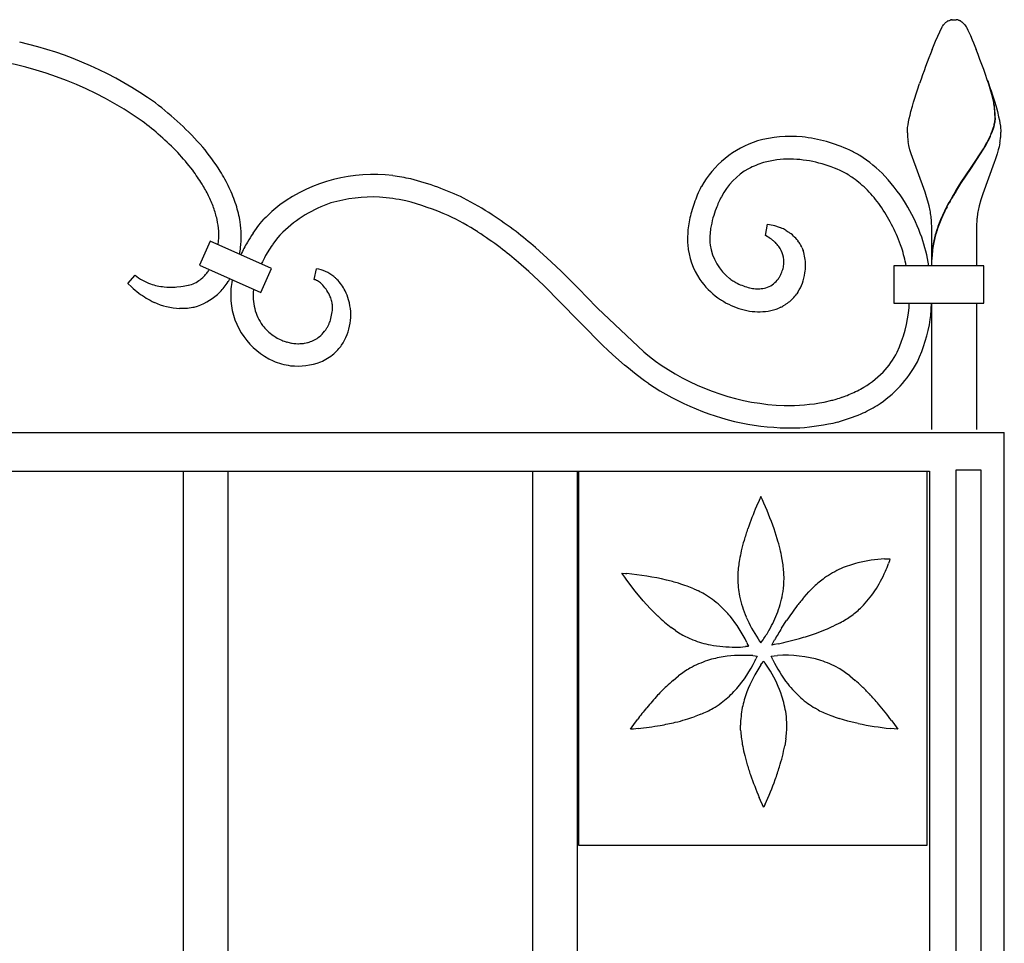
# Model space of a CAD drawing. Units: millimetres. Extents: x 0 to 8410, y 0 to 5940.
# Drawn here: x 3934 to 4197, y 3976 to 4223 of the extents above; entities that cross this region are included whole.
import ezdxf

# ---------------------------------------------------------------- set-up
doc = ezdxf.new("R2010")
doc.units = ezdxf.units.MM
doc.layers.add('YKK_A1', color=4, linetype='Continuous', lineweight=30)

msp = doc.modelspace()

# ---------------------------------------------------------------- linework, layer by layer
at = {"layer": 'YKK_A1', "linetype": 'Continuous', "ltscale": 0.5}
for p, q in [((4180.44, 4220.72), (4180.55, 4220.89)), ((4180.55, 4220.89), (4180.61, 4220.97)), ((4180.61, 4220.97), (4180.77, 4221.2)), ((4181.65, 4222.07), (4181.75, 4222.14)), ((4181.75, 4222.14), (4181.86, 4222.21)), ((4182.07, 4222.32), (4182.62, 4222.51)), ((4182.62, 4222.51), (4182.67, 4222.52)), ((4182.86, 4222.56), (4182.91, 4222.56)), ((4183.09, 4222.58), (4183.62, 4222.6)), ((4183.62, 4222.6), (4184.06, 4222.59)), ((4184.06, 4222.59), (4184.15, 4222.58)), ((4184.33, 4222.56), (4184.38, 4222.56)), ((4184.76, 4222.47), (4184.81, 4222.46)), ((4185.01, 4222.38), (4185.17, 4222.32)), ((4185.43, 4222.17), (4185.64, 4222.03)), ((4185.64, 4222.03), (4185.7, 4221.99)), ((4186.47, 4221.2), (4186.8, 4220.72)), ((4178.63, 4216.85), (4180.44, 4220.72)), ((4186.8, 4220.72), (4186.88, 4220.59)), ((4186.88, 4220.59), (4187.29, 4219.8)), ((4187.29, 4219.8), (4187.54, 4219.28)), ((4187.54, 4219.28), (4187.97, 4218.34)), ((4187.97, 4218.34), (4188.44, 4217.25)), ((4177.73, 4214.65), (4178.63, 4216.85)), ((4188.44, 4217.25), (4188.78, 4216.44)), ((4188.78, 4216.44), (4189.51, 4214.65)), ((4173.81, 4203.87), (4174.37, 4205.56)), ((4193.71, 4202.65), (4192.62, 4206.25)), ((4193.79, 4202.6), (4192.69, 4206.2)), ((4172.78, 4200.59), (4173.81, 4203.87)), ((4193.43, 4203.87), (4193.96, 4202.21)), ((4193.97, 4201.58), (4193.71, 4202.65)), ((4194.04, 4201.52), (4193.79, 4202.6)), ((4172.48, 4199.54), (4172.78, 4200.59)), ((4193.96, 4202.21), (4194.45, 4200.59)), ((4194.19, 4200.46), (4193.97, 4201.58)), ((4194.26, 4200.4), (4194.04, 4201.52)), ((4194.24, 4200.13), (4194.19, 4200.46)), ((4194.32, 4200.07), (4194.26, 4200.4)), ((4194.45, 4200.59), (4194.9, 4199.03)), ((4171.84, 4197.09), (4172.07, 4198.04)), ((4172.07, 4198.04), (4172.48, 4199.54)), ((4194.9, 4199.03), (4195.16, 4198.04)), ((4195.16, 4198.04), (4195.51, 4196.63)), ((4171.2, 4193.83), (4171.31, 4194.55)), ((4171.31, 4194.55), (4171.45, 4195.34)), ((4171.45, 4195.34), (4171.63, 4196.19)), ((4171.63, 4196.19), (4171.84, 4197.09)), ((4194.33, 4194.57), (4194.44, 4195.1)), ((4194.41, 4194.51), (4194.52, 4195.05)), ((4194.55, 4196.11), (4194.56, 4196.27)), ((4194.63, 4196.05), (4194.63, 4196.21)), ((4195.51, 4196.63), (4195.7, 4195.76)), ((4195.7, 4195.76), (4195.86, 4194.94)), ((4195.86, 4194.94), (4195.99, 4194.18)), ((4171.12, 4192.88), (4171.14, 4193.17)), ((4171.12, 4192.6), (4171.12, 4192.88)), ((4171.14, 4193.17), (4171.17, 4193.49)), ((4171.17, 4193.49), (4171.2, 4193.83)), ((4193.55, 4192.24), (4193.79, 4192.85)), ((4193.62, 4192.19), (4193.87, 4192.79)), ((4193.79, 4192.85), (4194.07, 4193.63)), ((4193.87, 4192.79), (4194.15, 4193.58)), ((4195.99, 4194.18), (4196.03, 4193.83)), ((4196.03, 4193.83), (4196.11, 4192.88)), ((4196.11, 4192.88), (4196.12, 4192.6)), ((4171.54, 4188.99), (4171.33, 4190.09)), ((4192.07, 4189.24), (4192.31, 4189.68)), ((4192.14, 4189.18), (4192.39, 4189.63)), ((4192.31, 4189.68), (4192.87, 4190.77)), ((4192.39, 4189.63), (4192.95, 4190.72)), ((4195.84, 4189.72), (4195.61, 4188.62)), ((4171.81, 4187.87), (4171.54, 4188.99)), ((4172.13, 4186.74), (4171.81, 4187.87)), ((4175.84, 4176.53), (4172.13, 4186.74)), ((4188.18, 4183.09), (4191.43, 4188.12)), ((4188.26, 4183.03), (4191.5, 4188.06)), ((4191.43, 4188.12), (4192.07, 4189.24)), ((4191.5, 4188.06), (4192.14, 4189.18)), ((4195.1, 4186.74), (4194.87, 4185.98)), ((4195.42, 4187.87), (4195.1, 4186.74)), ((4195.61, 4188.62), (4195.42, 4187.87)), ((4194.34, 4184.45), (4191.26, 4176.13)), ((4194.61, 4185.22), (4194.34, 4184.45)), ((4194.87, 4185.98), (4194.61, 4185.22)), ((4153.85, 4182), (4153.21, 4182.31)), ((4185.54, 4179.19), (4188.03, 4182.86)), ((4185.62, 4179.13), (4188.11, 4182.8)), ((4188.03, 4182.86), (4188.18, 4183.09)), ((4188.11, 4182.8), (4188.26, 4183.03)), ((4185.09, 4178.49), (4185.54, 4179.19)), ((4185.17, 4178.44), (4185.62, 4179.13)), ((4176.24, 4175.32), (4175.84, 4176.53)), ((4183.97, 4176.72), (4185.09, 4178.49)), ((4184.04, 4176.66), (4185.17, 4178.44)), ((4191.26, 4176.13), (4190.75, 4174.51)), ((4176.6, 4174.1), (4176.24, 4175.32)), ((4176.92, 4172.89), (4176.6, 4174.1)), ((4181.64, 4172.65), (4182.24, 4173.78)), ((4181.71, 4172.59), (4182.32, 4173.72)), ((4190.75, 4174.51), (4190.31, 4172.89)), ((3998.3, 4168.19), (3998.75, 4168.71)), ((3998.75, 4168.71), (3999.36, 4169.38)), ((3996.37, 4165.58), (3996.8, 4166.21)), ((3996.8, 4166.21), (3997.95, 4167.74)), ((3997.95, 4167.74), (3998.03, 4167.85)), ((3998.03, 4167.85), (3998.3, 4168.19)), ((4004.32, 4165.87), (4003.52, 4165.04)), ((4133.25, 4164.95), (4133.78, 4168.01)), ((4133.78, 4168.01), (4135.3, 4167.72)), ((4135.3, 4167.72), (4135.67, 4167.62)), ((4135.67, 4167.62), (4136.92, 4167.19)), ((4136.92, 4167.19), (4137.38, 4167.01)), ((4138.64, 4166.37), (4139.12, 4166.08)), ((4139.12, 4166.08), (4139.43, 4165.87)), ((4177.62, 4156.9), (4177.62, 4167.6)), ((4189.62, 4167.6), (4189.62, 4156.9)), ((3984.89, 4163.48), (3982.04, 4157.09)), ((4001.33, 4156.16), (3984.89, 4163.48)), ((4002.63, 4163.99), (4001.66, 4162.68)), ((4002.66, 4164.03), (4002.63, 4163.99)), ((4002.98, 4164.42), (4002.66, 4164.03)), ((4003.52, 4165.04), (4002.98, 4164.42)), ((4133.27, 4164.94), (4133.25, 4164.95)), ((4134.36, 4164.3), (4133.27, 4164.94)), ((4135.22, 4163.67), (4134.96, 4163.87)), ((4141.83, 4163.62), (4141.89, 4163.54)), ((4000.32, 4160.62), (3999.72, 4159.6)), ((4001.66, 4162.68), (4001.54, 4162.51)), ((4071.8, 4161.75), (4076.03, 4157.94)), ((4142.52, 4162.59), (4142.64, 4162.39)), ((4142.64, 4162.39), (4142.69, 4162.29)), ((4142.96, 4161.76), (4143.11, 4161.41)), ((4143.11, 4161.41), (4143.29, 4160.93)), ((4169.63, 4161.59), (4169.31, 4162.52)), ((4069.99, 4155.36), (4067.29, 4157.75)), ((4076.03, 4157.94), (4078.73, 4155.36)), ((3982.04, 4157.09), (3998.48, 4149.76)), ((3984.51, 4155.62), (3984.59, 4155.73)), ((3984.59, 4155.73), (3984.69, 4155.91)), ((3998.48, 4149.76), (4001.33, 4156.16)), ((4012.69, 4153.22), (4013.27, 4156.05)), ((4073.93, 4151.67), (4069.99, 4155.36)), ((4078.73, 4155.36), (4081.98, 4152.14)), ((4137.72, 4155.51), (4137.84, 4155.86)), ((4167.55, 4156.9), (4167.55, 4146.9)), ((4191.55, 4156.9), (4167.55, 4156.9)), ((4191.55, 4146.9), (4191.55, 4156.9)), ((3962.88, 4152.18), (3964.87, 4154.42)), ((3982.27, 4153.17), (3982.5, 4153.36)), ((3982.5, 4153.36), (3982.94, 4153.75)), ((3982.94, 4153.75), (3983.15, 4153.96)), ((4017.92, 4154.03), (4018.21, 4153.78)), ((4123.7, 4153.45), (4124, 4153.23)), ((4124, 4153.23), (4124.52, 4152.88)), ((3963.88, 4151.23), (3962.88, 4152.18)), ((3975.6, 4151.21), (3976.04, 4151.24)), ((3976.04, 4151.24), (3977.07, 4151.34)), ((3977.07, 4151.34), (3977.66, 4151.42)), ((3977.66, 4151.42), (3979.08, 4151.67)), ((4014.89, 4151.81), (4014.57, 4152.12)), ((4014.99, 4151.7), (4014.89, 4151.81)), ((4083.2, 4142.28), (4073.93, 4151.67)), ((4081.98, 4152.14), (4083.25, 4150.85)), ((4083.25, 4150.85), (4088.12, 4145.83)), ((4125.49, 4152.31), (4125.7, 4152.2)), ((4141.9, 4149.84), (4141.58, 4149.38)), ((3996.38, 4148.3), (3996.4, 4147.95)), ((4139.98, 4147.6), (4139.7, 4147.36)), ((3977.23, 4145.48), (3976.76, 4145.48)), ((3977.91, 4145.49), (3977.23, 4145.48)), ((3978.13, 4145.51), (3977.91, 4145.49)), ((3978.34, 4145.52), (3978.13, 4145.51)), ((4017.51, 4144.55), (4017.56, 4144.92)), ((4017.56, 4144.92), (4017.59, 4145.3)), ((4088.12, 4145.83), (4088.4, 4145.53)), ((4088.4, 4145.53), (4100.76, 4133.87)), ((4137.32, 4145.84), (4136.79, 4145.6)), ((4138.49, 4146.48), (4138.33, 4146.38)), ((4167.55, 4146.9), (4191.55, 4146.9)), ((4177.62, 4113.18), (4177.62, 4146.9)), ((4189.62, 4146.9), (4189.62, 4113.18)), ((4017.03, 4142.34), (4017.18, 4142.83)), ((4083.8, 4141.67), (4083.2, 4142.28)), ((4015.46, 4139.38), (4015.54, 4139.49)), ((4015.54, 4139.49), (4015.78, 4139.82)), ((4015.78, 4139.82), (4015.86, 4139.93)), ((4016.67, 4141.4), (4016.72, 4141.52)), ((4016.72, 4141.52), (4016.82, 4141.75)), ((4089.9, 4135.55), (4083.8, 4141.67)), ((4001.73, 4138.27), (4001.88, 4138.17)), ((4001.88, 4138.17), (4002.45, 4137.8)), ((4002.45, 4137.8), (4002.85, 4137.57)), ((4002.85, 4137.57), (4003.6, 4137.19)), ((4003.6, 4137.19), (4004.02, 4137.01)), ((4004.71, 4136.74), (4005.23, 4136.58)), ((4005.23, 4136.58), (4005.4, 4136.53)), ((4006.61, 4136.25), (4006.78, 4136.22)), ((4006.78, 4136.22), (4007.3, 4136.15)), ((4007.3, 4136.15), (4007.81, 4136.1)), ((4007.81, 4136.1), (4008.32, 4136.08)), ((4008.32, 4136.08), (4008.49, 4136.08)), ((4009.81, 4136.16), (4010.13, 4136.21)), ((4010.92, 4136.37), (4011.08, 4136.41)), ((4011.08, 4136.41), (4011.38, 4136.5)), ((4091.05, 4134.46), (4089.9, 4135.55)), ((4092.48, 4133.13), (4091.05, 4134.46)), ((4095.6, 4130.36), (4092.48, 4133.13)), ((4100.76, 4133.87), (4101.81, 4133.02)), ((4101.81, 4133.02), (4103.1, 4132.02)), ((4103.1, 4132.02), (4103.87, 4131.45)), ((4103.87, 4131.45), (4105.37, 4130.37)), ((4096.17, 4129.89), (4095.6, 4130.36)), ((4098.68, 4127.85), (4096.17, 4129.89)), ((4100.89, 4126.19), (4098.68, 4127.85)), ((4101.98, 4125.43), (4100.89, 4126.19)), ((4148.95, 4120.49), (4150.99, 4120.97)), ((4150.99, 4120.97), (4151.26, 4121.04)), ((4151.26, 4121.04), (4151.82, 4121.2)), ((4151.82, 4121.2), (4152.1, 4121.28)), ((4153.84, 4121.84), (4154.73, 4122.17)), ((4154.73, 4122.17), (4155.03, 4122.28)), ((3397.02, 4112.33), (4197.02, 4112.33)), ((4197.02, 3182.33), (4197.02, 4112.33)), ((3417.02, 4102.04), (4177.02, 4102.04)), ((3977.68, 4102.04), (3977.68, 3879.94)), ((3989.68, 3891.81), (3989.68, 4102.04)), ((4071.02, 4102.04), (4071.02, 3876.71)), ((4083.02, 3895.98), (4083.02, 4102.04)), ((4083.35, 4002.04), (4083.35, 4102.04)), ((4083.35, 4102.04), (4176.3, 4102.04)), ((4176.3, 4102.04), (4176.3, 4002.04)), ((4177.02, 4102.04), (4177.02, 3784.56)), ((4184.19, 4102.38), (4190.79, 4102.38)), ((4184.19, 3784.56), (4184.19, 4102.38)), ((4190.79, 4102.38), (4190.79, 3784.56)), ((4132, 4095.26), (4131.52, 4094.25)), ((4132, 4095.27), (4132, 4095.26)), ((4132.27, 4094.72), (4132, 4095.27)), ((4132.41, 4094.42), (4132.27, 4094.72)), ((4131.52, 4094.25), (4130.81, 4092.66)), ((4136.37, 4084), (4135.53, 4086.63)), ((4137.93, 4077.02), (4137.62, 4078.9)), ((4165.02, 4078.6), (4165.93, 4078.61)), ((4165.93, 4078.61), (4166.48, 4078.6)), ((4166.33, 4078.07), (4166.09, 4077.38)), ((4166.48, 4078.6), (4166.33, 4078.07)), ((4166.48, 4078.6), (4166.48, 4078.6)), ((4094.87, 4074.81), (4095.81, 4074.73)), ((4095.63, 4073.71), (4094.87, 4074.81)), ((4096.19, 4072.92), (4095.63, 4073.71)), ((4095.81, 4074.73), (4096.2, 4074.7)), ((4125.85, 4074.71), (4125.81, 4073.36)), ((4098.43, 4070.01), (4096.19, 4072.92)), ((4144.84, 4069.79), (4146.18, 4071.15)), ((4100.58, 4067.43), (4098.43, 4070.01)), ((4114.07, 4070.63), (4115.34, 4070.06)), ((4143.55, 4068.36), (4144.84, 4069.79)), ((4102.44, 4065.39), (4100.58, 4067.43)), ((4137.54, 4060.11), (4138.84, 4062.12)), ((4153.15, 4061.56), (4151.45, 4060.71)), ((4109.21, 4059.45), (4108.08, 4060.26)), ((4128.51, 4055.26), (4127.88, 4055.19)), ((4128.24, 4056.31), (4128.47, 4055.79)), ((4128.47, 4055.79), (4128.69, 4055.28)), ((4128.68, 4055.28), (4128.51, 4055.26)), ((4128.69, 4055.28), (4128.68, 4055.28)), ((4131.25, 4057.26), (4131.67, 4056.66)), ((4131.67, 4056.66), (4132, 4056.22)), ((4132, 4056.22), (4132.01, 4056.22)), ((4132.01, 4056.22), (4132.21, 4056.49)), ((4132.21, 4056.49), (4132.58, 4056.99)), ((4135.51, 4055.72), (4134.91, 4055.61)), ((4134.91, 4055.61), (4134.92, 4055.62)), ((4134.92, 4055.62), (4135.45, 4056.6)), ((4135.45, 4056.6), (4135.66, 4056.97)), ((4136.67, 4055.95), (4135.51, 4055.72)), ((4129.89, 4052.78), (4130.45, 4052.72)), ((4130.45, 4052.72), (4131, 4052.65)), ((4130.99, 4052.65), (4130.93, 4052.49)), ((4131, 4052.65), (4130.99, 4052.65)), ((4134.76, 4052.65), (4135.56, 4052.75)), ((4135.08, 4051.91), (4134.76, 4052.65)), ((4135.56, 4052.75), (4136.41, 4052.82)), ((4130.93, 4052.49), (4130.68, 4051.91)), ((4131.99, 4050.3), (4132.18, 4050.57)), ((4132.18, 4050.57), (4132.75, 4051.34)), ((4132.75, 4051.34), (4132.75, 4051.33)), ((4132.75, 4051.33), (4133.01, 4050.99)), ((4133.01, 4050.99), (4133.15, 4050.8)), ((4135.2, 4051.63), (4135.08, 4051.91)), ((4108.54, 4046.18), (4110.02, 4047.38)), ((4155.74, 4047.38), (4157.21, 4046.18)), ((4115.94, 4037.12), (4114.16, 4036.44)), ((4147.29, 4038.29), (4146.5, 4038.72)), ((4097.18, 4033.13), (4098.06, 4034.4)), ((4098.06, 4034.4), (4099.02, 4035.71)), ((4126.59, 4032.85), (4126.55, 4034.2)), ((4155.26, 4035.32), (4152.95, 4035.99)), ((4158, 4034.66), (4155.26, 4035.32)), ((4166.91, 4035.46), (4167.25, 4035.01)), ((4167.25, 4035.01), (4168.58, 4033.13)), ((4097.94, 4033.18), (4097.17, 4033.13)), ((4097.17, 4033.13), (4097.18, 4033.13)), ((4099.21, 4033.31), (4097.94, 4033.18)), ((4167.64, 4033.2), (4166.54, 4033.31)), ((4168.57, 4033.13), (4167.64, 4033.2)), ((4168.58, 4033.13), (4168.57, 4033.13)), ((4138.67, 4030.54), (4138.36, 4028.66)), ((4131.89, 4014.13), (4131.55, 4014.89)), ((4132.41, 4012.98), (4131.89, 4014.13)), ((4133.15, 4013.13), (4133.01, 4012.84)), ((4132.74, 4012.29), (4132.41, 4012.98)), ((4132.75, 4012.28), (4132.74, 4012.29)), ((4133.01, 4012.84), (4132.75, 4012.28)), ((4176.3, 4002.04), (4083.35, 4002.04))]:
    msp.add_line(p, q, dxfattribs=at)
for centre, radius, start, end in [((4185.81, 4217.26), 6.4, 137.3866, 141.9697), ((4184.34, 4218.44), 4.52, 126.545, 135.7074), ((4184.71, 4217.03), 5.92, 116.5563, 118.848), ((4183.64, 4217.82), 4.81, 99.3456, 101.6374), ((4183.5, 4218.06), 4.54, 95.1769, 97.4686), ((4183.74, 4218.06), 4.54, 82.5314, 84.8231), ((4183.86, 4219.32), 3.28, 74.0819, 80.9553), ((4183.04, 4217.38), 5.38, 68.4384, 70.7302), ((4183.49, 4218.97), 3.75, 58.793, 63.3761), ((4183.1, 4218.7), 4.19, 42.5981, 51.7606), ((4178.08, 4214.47), 10.76, 38.762, 41.0538), ((3912, 4118.8), 100.24, 54.4562, 77.2985), ((4403.4, 4126.16), 242.4, 158.5893, 160.881), ((3921.87, 4111.29), 286.9, 18.824, 21.1158), ((3911.41, 4116.85), 96.17, 54.8867, 82.2578), ((3917.87, 4131.39), 86.62, 41.3246, 52.7742), ((4162.26, 4195.58), 32.3, 1.2213, 8.0947), ((4162.34, 4195.52), 32.3, 1.2213, 8.0947), ((3919.11, 4131.86), 79.5, 44.0389, 53.2013), ((4170.83, 4200.72), 24.3, 343.0302, 345.322), ((4181.61, 4197.21), 13.01, 350.6773, 352.9691), ((4182.29, 4196.73), 12.28, 354.8267, 357.1184), ((4181.69, 4197.15), 13.01, 350.6773, 352.9691), ((4182.36, 4196.67), 12.28, 354.8267, 357.1184), ((4197.76, 4193.1), 26.65, 181.0856, 183.3774), ((4156.46, 4208.38), 40.44, 334.1903, 336.4821), ((4156.54, 4208.33), 40.44, 334.1903, 336.4821), ((4170.91, 4200.67), 24.3, 343.0302, 345.322), ((4160.59, 4193.71), 35.55, 355.9112, 358.203), ((4139.08, 4165.08), 26.37, 107.587, 150.6189), ((4140.02, 4157.96), 33.48, 84.8738, 105.4448), ((4138.36, 4149.95), 41.61, 65.2869, 83.5826), ((4207.37, 4195.18), 36.39, 185.7594, 188.0512), ((4159.57, 4195.61), 36.74, 350.7764, 353.0682), ((3919.21, 4134.9), 77.34, 37.8912, 42.4743), ((3931.88, 4146.56), 66.11, 32.5946, 39.4681), ((4139.1, 4153.69), 37.91, 59.3514, 63.9345), ((4140.94, 4158.68), 27.05, 107.7225, 116.8849), ((4140.22, 4155.24), 30.16, 90.7011, 104.4357), ((4138.9, 4150.79), 34.62, 65.5764, 88.4187), ((4139.05, 4155.72), 36.2, 43.9076, 57.6421), ((3889.39, 4117.67), 111.56, 33.1781, 35.4699), ((3933.08, 4149.47), 63.57, 26.381, 30.9641), ((4138.21, 4166.35), 19.01, 120.0173, 151.8958), ((4141.1, 4157.81), 27.35, 55.3313, 62.2047), ((4028.49, 4138.84), 42.43, 82.9512, 125.9831), ((4014.47, 4060.52), 121.95, 78.6386, 80.9303), ((4019.94, 4107.08), 75.32, 64.2931, 75.7427), ((4138.37, 4154.98), 31.24, 45.0031, 54.1655), ((4126.89, 4146.01), 51.72, 30.8686, 42.3182), ((3905.26, 4134.02), 89.47, 27.6825, 29.9742), ((3934.14, 4152.85), 61.17, 19.4011, 23.9842), ((4172.18, 4150.22), 62.6, 153.6299, 155.9216), ((4128.4, 4146.6), 44.22, 36.6746, 43.5481), ((4256.6, 4132.2), 85.19, 148.496, 150.7878), ((4256.67, 4132.15), 85.19, 148.496, 150.7878), ((3945.68, 4157.2), 42.95, 20.7647, 25.3477), ((4028.23, 4140.94), 34.54, 108.6945, 133.8037), ((4028.6, 4134.07), 41.21, 87.8213, 106.1169), ((4025.12, 4116.58), 58.88, 78.2151, 85.0885), ((4018.3, 4101.5), 75.13, 66.3052, 75.4677), ((4001.34, 4077.09), 110.47, 57.7625, 62.3455), ((4169.71, 4153.71), 58.96, 158.0399, 162.623), ((4159.17, 4156.43), 42.18, 153.4304, 158.0134), ((3946.81, 4159.32), 41.16, 13.9742, 18.5573), ((3954.25, 4161.77), 39.28, 9.9975, 16.8709), ((4032.97, 4136.36), 47.12, 128.6323, 135.5057), ((4148.56, 4162), 36.33, 165.1437, 172.0172), ((4182.75, 4149.44), 66.7, 160.0253, 162.317), ((4123.02, 4145.17), 49.43, 20.5388, 34.2733), ((4123.02, 4145.55), 55.3, 20.0546, 29.2171), ((4136.35, 4163.42), 41.66, 10.8384, 13.1302), ((4136.77, 4164.53), 41.06, 7.1347, 9.4265), ((4258.01, 4134.15), 85.53, 153.2478, 155.5396), ((4258.09, 4134.09), 85.53, 153.2478, 155.5396), ((4230.47, 4164.52), 41.06, 170.5563, 172.848), ((4230.89, 4163.42), 41.66, 166.8698, 169.1616), ((3947.75, 4161.96), 39.68, 6.016, 10.5991), ((3964.59, 4164.67), 28.61, 354.1546, 7.8891), ((4015.91, 4101.94), 75.73, 57.6466, 64.52), ((3950.57, 4009.99), 194.44, 53.3635, 55.6553), ((4154.06, 4160.52), 36.05, 165.2486, 169.8317), ((4152.14, 4167.2), 25.49, 0.8867, 5.4698), ((4224.1, 4151.07), 47.67, 157.1771, 161.7601), ((4224.17, 4151.02), 47.67, 157.1771, 161.7601), ((4215.1, 4167.21), 25.49, 174.5442, 179.1273), ((3967.49, 4165.35), 19.74, 351.7866, 2.2396), ((3955.29, 4015.51), 181.24, 53.785, 56.0768), ((3962.46, 4033.85), 168.27, 49.4737, 51.7654), ((4140.98, 4164.06), 28.55, 173.9992, 183.1617), ((4142.41, 4163.51), 24.07, 171.9386, 176.5217), ((4130.07, 4150.97), 17.63, 60.9344, 65.5174), ((4132.62, 4156.22), 11.82, 38.7579, 54.7746), ((4219.02, 4154.23), 41.89, 163.6888, 168.2719), ((4219.16, 4154.17), 41.95, 163.7095, 168.2926), ((4032.08, 4141.57), 43.04, 149.8542, 154.8993), ((4055.61, 4126.56), 70.93, 146.6261, 148.9179), ((4139.57, 4164.37), 21.2, 178.3673, 185.2407), ((4133.25, 4164.87), 0.075, 87.7085, 92.2915), ((4123.91, 4149.01), 18.52, 53.3614, 55.6532), ((4120.8, 4146.86), 22.14, 47.0809, 49.3727), ((4127.92, 4155.1), 11.27, 38.2039, 45.0773), ((4130.28, 4155.15), 14.33, 31.2668, 35.8499), ((4126.75, 4148.4), 50.84, 9.6209, 18.4819), ((3968.46, 4165.35), 24.85, 347.5498, 351.6776), ((4048.05, 4130.97), 56.19, 145.857, 148.1487), ((3964.96, 4036.82), 158.41, 49.7636, 52.0553), ((4133.14, 4164.46), 20.77, 185.4435, 212.8146), ((4132.48, 4164.58), 14.18, 188.725, 231.7569), ((4130.95, 4157.81), 7.22, 355.3154, 36.1313), ((4129.58, 4155.37), 14.83, 25.5056, 27.7973), ((4131.5, 4157), 12.43, 0.15, 18.4457), ((4127.05, 4148.28), 44.61, 11.1372, 17.3615), ((4203.68, 4158.23), 26.06, 170.0231, 179.1856), ((4203.72, 4158.17), 26.03, 170.0167, 179.1791), ((4035.96, 4139.5), 41.44, 150.9888, 154.4311), ((3961.42, 4172.12), 28.38, 322.1457, 324.4375), ((4011.77, 4146.25), 9.92, 51.6516, 81.2792), ((4121.64, 4161.72), 17.24, 334.2861, 338.8692), ((4126.62, 4159.06), 11.66, 344.0478, 350.9212), ((4126.7, 4157.36), 17.24, 352.0253, 358.8987), ((3973.52, 4164.6), 13.36, 229.6418, 250.2128), ((3977.31, 4159.58), 8.1, 282.6569, 307.7661), ((3964.74, 4171.31), 25.3, 316.6985, 318.9903), ((3971.09, 4165.15), 22.45, 317.021, 326.1835), ((3970.02, 4165.21), 23.37, 327.5196, 329.7769), ((4019.11, 4147.63), 28.83, 169.2146, 173.7976), ((4034.94, 4142.82), 45.31, 166.7907, 166.9782), ((4011.97, 4149.91), 3.39, 70.8504, 77.7238), ((4011.22, 4148.68), 4.8, 60.2653, 67.1388), ((4009.31, 4146), 8.08, 53.3301, 57.9131), ((4005.23, 4141.53), 14.12, 48.5939, 50.8857), ((4005.5, 4139.41), 19.19, 46.2038, 48.4956), ((4008.93, 4143.91), 13.58, 27.5232, 43.5399), ((4133.14, 4165.72), 21.48, 215.6564, 233.9521), ((4139.13, 4176.97), 28.17, 238.7624, 241.0541), ((4131.22, 4157.38), 6.73, 292.3285, 324.207), ((4126.93, 4159.9), 11.7, 326.4821, 331.0652), ((4126.33, 4157.91), 17.69, 341.2743, 350.4368), ((4005.74, 4199.79), 64.11, 229.2345, 231.5263), ((3974.67, 4169.7), 18.56, 252.1912, 263.6409), ((3974.48, 4176.13), 24.94, 265.7009, 272.5743), ((3976.19, 4161.35), 16.14, 289.4529, 314.5621), ((4017.58, 4148.78), 27.19, 175.8603, 182.7337), ((4014.27, 4148.75), 17.9, 174.5741, 181.4475), ((4018.84, 4147.62), 22.57, 172.2702, 172.8031), ((4006.41, 4143.99), 11.54, 23.6568, 41.9525), ((4006.43, 4143.19), 16.14, 16.5289, 25.6913), ((4133.37, 4168.09), 17.64, 244.2517, 255.7014), ((4131.73, 4163.63), 12.92, 257.8368, 264.7102), ((4131.26, 4163.49), 12.74, 266.7508, 273.6242), ((4131, 4159.51), 8.8, 276.9385, 288.3881), ((4130.57, 4156.94), 13.37, 327.9407, 339.3904), ((3983.35, 4173.88), 29.93, 234.2423, 243.4047), ((4009.81, 4149.18), 19.47, 184.9788, 245.4171), ((4017.5, 4150.03), 21.2, 185.6291, 192.5025), ((4006.25, 4144.38), 11.54, 14.6905, 21.5639), ((4007.72, 4145.21), 9.92, 5.3204, 12.1939), ((4007.87, 4143.76), 14.6, 326.3631, 15.9928), ((4137.74, 4172.73), 29.86, 234.7249, 237.0167), ((4140.87, 4178.92), 36.76, 238.1811, 240.4729), ((4128.16, 4162.01), 18.65, 303.637, 308.22), ((4127.5, 4161.2), 18.46, 312.5372, 314.829), ((4130.43, 4157.65), 13.88, 316.5726, 323.446), ((3977.89, 4165.08), 19.63, 246.145, 266.7161), ((3975.88, 4170.07), 24.67, 275.7215, 280.3046), ((3976.81, 4161.77), 16.35, 282.3293, 286.9124), ((4010.18, 4149.01), 13.85, 194.9587, 215.5298), ((4007.22, 4145.74), 10.38, 357.5359, 2.1189), ((4132.72, 4165.49), 21.06, 241.7499, 257.7666), ((4131.52, 4162.48), 17.87, 259.4909, 277.7866), ((4131.25, 4159.42), 14.89, 280.4008, 291.8504), ((4131.02, 4158.68), 14.31, 296.1551, 300.7381), ((4137.13, 4148.58), 34.57, 334.7868, 355.3578), ((4127.05, 4148.28), 44.61, 356.7904, 358.2238), ((4126.75, 4148.4), 50.84, 353.3727, 358.3062), ((4002.18, 4147.4), 15.69, 338.9178, 341.2096), ((4003.02, 4146.51), 14.62, 345.4136, 352.287), ((4135.35, 4149.14), 42.42, 335.0277, 351.0444), ((4009.9, 4149.64), 14, 218.2951, 234.3118), ((4005.84, 4147.32), 12.47, 311.2933, 320.4557), ((4006.35, 4146.27), 11.43, 326.3146, 330.8976), ((3999.25, 4149.51), 19.22, 332.7225, 335.0142), ((4010.99, 4154), 18.36, 247.7046, 249.9964), ((4008.38, 4145.75), 9.72, 287.9606, 297.123), ((4008.11, 4145.38), 9.52, 299.6208, 308.7832), ((4009.5, 4151.51), 15.53, 254.6793, 259.2623), ((4008.32, 4152.79), 16.71, 270.5691, 272.8608), ((4007.98, 4152.52), 16.46, 274.084, 276.3758), ((4006.4, 4155.98), 20.12, 280.6878, 282.9795), ((4007.57, 4144.86), 15.48, 312.1225, 323.5722), ((4010.35, 4154.06), 24.19, 249.0768, 260.5264), ((4008.56, 4144.78), 14.77, 293.477, 309.4937), ((4147.4, 4144.58), 23.59, 316.9425, 332.9592), ((4008.31, 4147.3), 17.2, 263.515, 290.8861), ((4140.76, 4182.54), 63.04, 235.8493, 267.7277), ((4146.4, 4145.72), 30.99, 302.499, 332.1266), ((4145.65, 4147.46), 26.85, 298.9672, 314.9839), ((4142.13, 4185.66), 72.39, 236.3187, 259.1611), ((4135.73, 4168.43), 50.03, 292.6977, 297.2807), ((4138.97, 4165), 45.64, 286.7184, 289.0101), ((4138.94, 4173.35), 53.8, 269.2729, 280.7225), ((4142.17, 4154.32), 40.54, 294.1406, 301.0141), ((4137.65, 4168.1), 54.98, 285.6909, 292.5643), ((4140.15, 4183.44), 69.85, 260.4071, 271.8567), ((4137.86, 4177.44), 63.97, 274.0861, 283.2485), ((4280.44, 4031.21), 161.75, 157.6735, 159.9653), ((4036.64, 4051.51), 104.94, 19.5492, 24.1322), ((4204.89, 4060.84), 80.65, 161.3544, 163.6462), ((4196.51, 4064.04), 71.71, 164.2122, 166.504), ((4067.75, 4063.99), 71.48, 13.9695, 16.2613), ((4185.32, 4067.56), 60.01, 167.282, 169.5738), ((4078.67, 4067.41), 60.06, 11.0272, 13.3189), ((4172.05, 4071.47), 46.32, 173.6975, 175.9893), ((4173.01, 4070.49), 47.39, 170.3585, 172.6502), ((4091.68, 4071.18), 46.61, 4.9041, 7.1959), ((4168.31, 4039.81), 39.18, 105.4322, 112.3056), ((4166.56, 4042.5), 36.13, 92.4469, 103.8965), ((4113.65, 4096.82), 55.93, 337.3642, 339.656), ((4087.03, 3985.54), 89.63, 77.2552, 84.1287), ((4092.98, 4072.52), 45.23, 1.0561, 3.3479), ((4167.04, 4046.97), 32.11, 115.0625, 124.225), ((4131.48, 4090.24), 36.95, 326.9803, 336.1427), ((4086.63, 3991.96), 83.48, 73.7232, 76.0149), ((4092.19, 4014.8), 60, 70.4154, 72.7072), ((4095.81, 4026.9), 47.39, 67.3446, 69.6363), ((4155.34, 4074.05), 29.54, 181.342, 190.5044), ((4109.31, 4073.84), 28.89, 352.1589, 359.0323), ((4178.14, 4037.2), 46.63, 130.9852, 133.277), ((4176.29, 4037.46), 45.23, 127.143, 129.4347), ((4095.04, 4029.65), 45.22, 61.0351, 63.3268), ((4100.01, 4041.93), 32.11, 49.0337, 58.1962), ((4161.88, 4076.8), 36.5, 192.8827, 202.0451), ((4103.32, 4076.08), 35.16, 340.7157, 349.8782), ((4198.12, 4021.85), 71.71, 139.5563, 141.848), ((4133.52, 4090.11), 35.18, 316.1817, 325.3442), ((4098.57, 4042.07), 32.97, 40.1026, 46.9761), ((4240.96, 3991.69), 124.06, 143.1171, 145.4089), ((4138.86, 4086.58), 28.91, 307.0229, 313.8964), ((4154.08, 4114.77), 71.45, 223.7194, 226.0112), ((4145.66, 4107.03), 60.04, 226.6559, 228.9476), ((4096.96, 4041.33), 34.68, 25.5878, 39.3223), ((4166.1, 4080.13), 41.69, 204.1157, 213.2782), ((4095.01, 4080.89), 44.62, 331.5312, 338.4046), ((4130.34, 4100.53), 45.2, 302.7024, 304.9942), ((4144.36, 4107.19), 59.32, 229.9963, 232.2881), ((4126.06, 4115.11), 60.04, 292.7294, 295.0212), ((4130.66, 4102.39), 46.61, 298.8506, 301.1424), ((4134.06, 4097.21), 45.2, 236.6455, 238.9372), ((4124.77, 4083.77), 28.91, 240.9703, 247.8437), ((4100.5, 4079.09), 38.95, 325.4418, 330.0249), ((4215.1, 4011.62), 91.48, 147.9884, 150.2801), ((4110.38, 4164.97), 112.26, 286.5264, 288.8181), ((4122.39, 4125.95), 71.46, 289.7938, 292.0855), ((4124.59, 4085.47), 30.43, 249.3552, 258.5176), ((4125.59, 4096.74), 41.69, 260.259, 269.4214), ((4124.8, 4088.97), 33.93, 270.6347, 275.2177), ((4104.56, 4197.62), 145.27, 282.772, 285.0637), ((4127.39, 4013.15), 39.71, 86.3948, 97.8444), ((4138.57, 4020.22), 32.67, 73.2276, 93.7986), ((4128.24, 4021.13), 32.12, 109.0565, 118.2189), ((4128.08, 4016.91), 36.1, 99.7519, 106.6253), ((4097.5, 4067.98), 36.9, 317.7675, 331.5021), ((4166.09, 4028.03), 40.73, 146.8554, 158.3051), ((4091.98, 4069.98), 42.71, 332.6791, 334.9708), ((4106.85, 4032.01), 32.32, 30.9651, 35.5482), ((4169.22, 4068.27), 37.86, 206.0663, 217.5159), ((4140.1, 4027.03), 25.71, 60.6733, 72.1229), ((4138.17, 4010.26), 46.59, 124.8815, 127.1733), ((4136.36, 4010.71), 45.2, 121.0409, 123.3327), ((4102.99, 4030.09), 36.62, 18.9775, 30.4271), ((4129.33, 4010.71), 45.24, 56.6088, 58.9005), ((4127.54, 4010.25), 46.63, 52.7861, 55.0778), ((4147.96, 4000.88), 60.05, 131.0275, 133.3193), ((4164.16, 4065.19), 31.98, 218.654, 227.8165), ((4117.75, 4000.88), 60.08, 46.6542, 48.946), ((4186.38, 3967.36), 110.98, 137.599, 139.8907), ((4164.74, 3984.94), 83.17, 134.1952, 136.4869), ((4104.26, 4062.81), 28.42, 307.1692, 316.3316), ((4162.57, 4030.94), 36.41, 160.5178, 167.3913), ((4108.42, 4032.71), 30.64, 8.4884, 17.6508), ((4109.35, 3993.14), 71.47, 43.7195, 46.0112), ((4094.65, 3980.48), 90.85, 40.7921, 43.0839), ((4102.37, 4066.74), 32.71, 301.0432, 305.6262), ((4161.87, 4063.95), 29.54, 229.4887, 238.6512), ((4055.87, 3950.67), 139.71, 37.3658, 39.6576), ((4179.16, 3975.24), 100.4, 140.6757, 142.9674), ((4097.88, 4080.07), 46.59, 292.8057, 295.0974), ((4097.36, 4078.27), 45.2, 296.6665, 298.9583), ((4156.08, 4033.51), 29.54, 169.4943, 178.6568), ((4100.94, 4033.14), 38.02, 1.594, 6.1771), ((4168.11, 4079.27), 45.97, 243.0625, 245.3543), ((4167.69, 4080.75), 47.15, 246.5731, 248.8649), ((4171.38, 4092.99), 59.9, 249.7915, 252.0832), ((4081.17, 4181.87), 149.66, 276.9213, 279.213), ((4086.39, 4134.04), 101.64, 280.6284, 282.9202), ((4092.16, 4104.38), 71.45, 283.7268, 286.0185), ((4094.65, 4093.25), 60.06, 286.6706, 288.9623), ((4093.71, 4035.04), 45.24, 356.6369, 358.9287), ((4179.24, 4140.75), 108.2, 258.6751, 263.2581), ((4172.8, 4036.09), 46.32, 184.0107, 186.3025), ((4092.41, 4036.36), 46.63, 352.821, 355.1127), ((4173.78, 4037.06), 47.41, 187.3453, 189.6371), ((4186.06, 4039.99), 60.01, 190.4262, 192.718), ((4197.25, 4043.51), 71.71, 193.496, 195.7878), ((4067.69, 4042.8), 72.08, 346.3943, 348.6861), ((4205.65, 4046.71), 80.66, 196.3512, 198.6429), ((4068.8, 4043.59), 71.19, 343.2681, 345.5598), ((4051.09, 4049.8), 89.94, 340.4368, 342.7286), ((4281.18, 4076.34), 161.75, 200.0347, 202.3265), ((4052.64, 4050), 88.56, 335.397, 339.98)]:
    msp.add_arc(centre, radius, start, end, dxfattribs=at)

doc.saveas('drawing.dxf')
